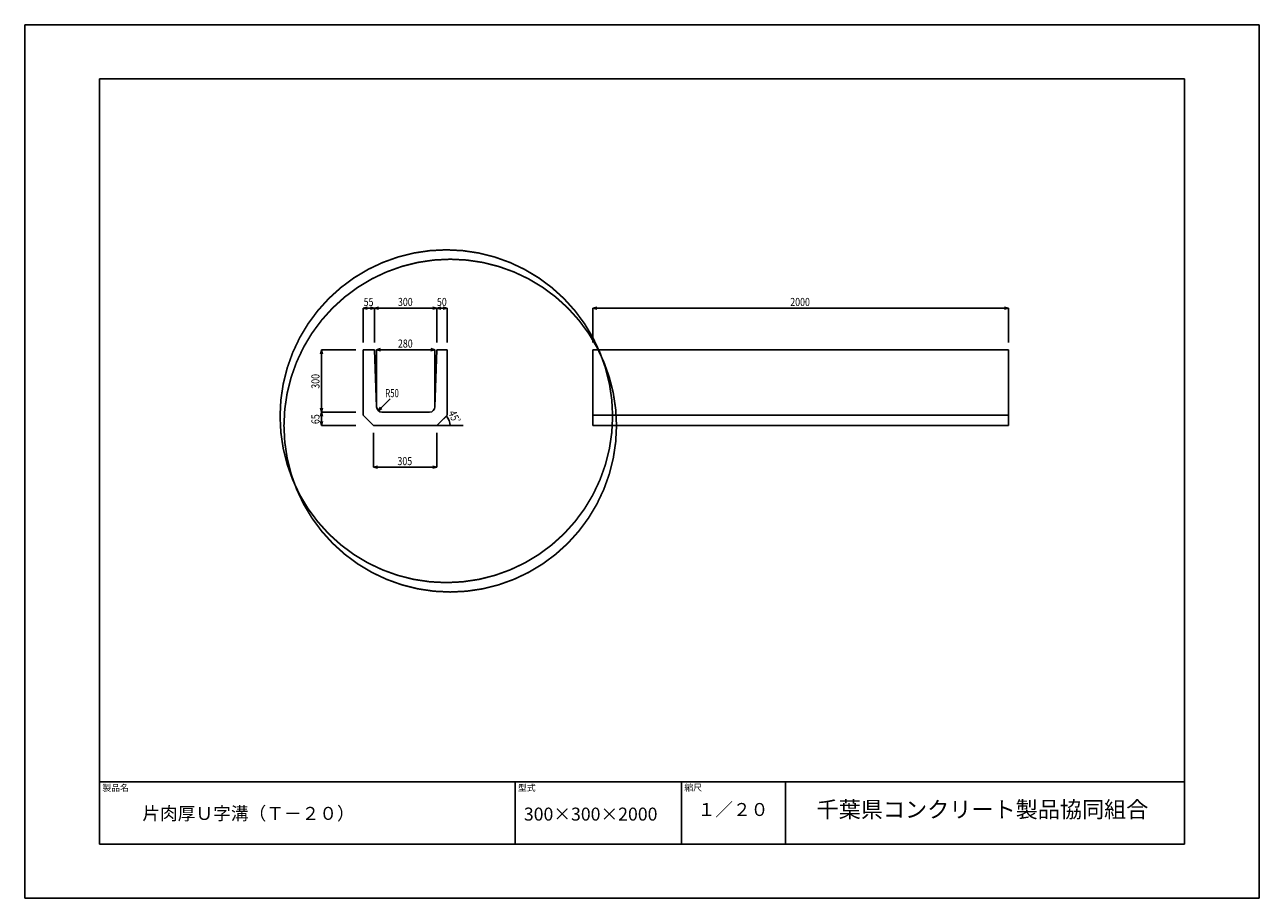
# Model space of a CAD drawing. Extents: x 0 to 5940, y 0 to 4200.
import ezdxf

# ---------------------------------------------------------------- set-up
doc = ezdxf.new("R2010")
doc.units = 0
doc.header["$LTSCALE"] = 20
for name, color, linetype in [('0-3C1', 7, 'CONTINUOUS'), ('1-HOJO', 7, 'CONTINUOUS'), ('1-MOJI', 7, 'CONTINUOUS'), ('1-SUNPO', 7, 'CONTINUOUS')]:
    doc.layers.add(name, color=color, linetype=linetype)
doc.styles.get("Standard").update_dxf_attribs({"font": 'txt.shx', "bigfont": 'extfont.shx'})

msp = doc.modelspace()

# ---------------------------------------------------------------- linework, layer by layer
at = {"layer": '0-3C1', "linetype": 'CONTINUOUS'}
for p, q in [((1628.34, 2637.45), (1683.34, 2637.45)), ((1628.34, 2322.45), (1628.34, 2637.45)), ((1683.34, 2637.45), (1693.34, 2362.45)), ((1983.34, 2637.45), (1973.34, 2362.45)), ((2033.34, 2637.45), (1983.34, 2637.45)), ((2033.34, 2637.45), (2033.34, 2322.45)), ((2733.34, 2272.45), (2733.34, 2637.45)), ((2733.34, 2637.45), (4733.34, 2637.45)), ((4733.34, 2637.45), (4733.34, 2272.45)), ((1628.34, 2322.45), (1678.34, 2272.45)), ((1948.34, 2337.45), (1718.34, 2337.45)), ((1983.34, 2272.45), (2033.34, 2322.45)), ((2733.34, 2322.45), (4733.34, 2322.45)), ((1678.34, 2272.45), (1983.34, 2272.45)), ((4733.34, 2272.45), (2733.34, 2272.45))]:
    msp.add_line(p, q, dxfattribs=at)
for centre, start, end in [((1718.34, 2362.45), 180, 270), ((1948.34, 2362.45), 270, 0)]:
    msp.add_arc(centre, 25, start, end, dxfattribs=at)
at = {"layer": '1-HOJO', "color": 5, "linetype": 'CONTINUOUS'}
for p, q in [((5940, 4200), (0, 4200)), ((0, 4200), (0, 0)), ((5940, 0), (5940, 4200)), ((5580, 3940), (360, 3940)), ((360, 3940), (360, 260)), ((5580, 260), (5580, 3940)), ((360, 560), (5580, 560)), ((360, 260), (360, 560)), ((2360, 260), (2360, 560)), ((3160, 260), (3160, 560)), ((3660, 260), (3660, 560)), ((360, 260), (5580, 260)), ((360, 260), (5580, 260)), ((0, 0), (5940, 0))]:
    msp.add_line(p, q, dxfattribs=at)
at = {"layer": '1-MOJI', "linetype": 'CONTINUOUS'}
for p, q in [((1693.34, 2637.45), (1712.66, 2642.63)), ((1693.34, 2637.45), (1973.34, 2637.45)), ((1693.34, 2637.45), (1712.66, 2632.28)), ((1693.34, 2362.45), (1693.34, 2637.45)), ((1973.34, 2637.45), (1954.02, 2642.63)), ((1973.34, 2637.45), (1954.02, 2632.28)), ((1973.34, 2362.45), (1973.34, 2637.45)), ((1701.11, 2344.34), (1757.91, 2401.14)), ((1701.11, 2344.34), (1711.11, 2361.66)), ((1701.11, 2344.34), (1718.43, 2354.34))]:
    msp.add_line(p, q, dxfattribs=at)
at = {"layer": '1-SUNPO', "linetype": 'CONTINUOUS'}
for p, q in [((1628.34, 2837.45), (1647.66, 2842.63)), ((1628.34, 2837.45), (1683.34, 2837.45)), ((1628.34, 2672.45), (1628.34, 2837.45)), ((1628.34, 2837.45), (1647.66, 2832.28)), ((1683.34, 2837.45), (1664.02, 2842.63)), ((1683.34, 2837.45), (1664.02, 2832.28)), ((1683.34, 2837.45), (1702.66, 2842.63)), ((1683.34, 2672.45), (1683.34, 2837.45)), ((1683.34, 2837.45), (1983.34, 2837.45)), ((1683.34, 2837.45), (1702.66, 2832.28)), ((1983.34, 2837.45), (1964.02, 2842.63)), ((1983.34, 2837.45), (1964.02, 2832.28)), ((1983.34, 2837.45), (2002.66, 2842.63)), ((1983.34, 2672.45), (1983.34, 2837.45)), ((1983.34, 2837.45), (2033.34, 2837.45)), ((1983.34, 2837.45), (2002.66, 2832.28)), ((2033.34, 2837.45), (2014.02, 2842.63)), ((2033.34, 2837.45), (2014.02, 2832.28)), ((2033.34, 2672.45), (2033.34, 2837.45)), ((2733.34, 2837.45), (2752.66, 2842.63)), ((2733.34, 2837.45), (4733.34, 2837.45)), ((2733.34, 2672.45), (2733.34, 2837.45)), ((2733.34, 2837.45), (2752.66, 2832.28)), ((4733.34, 2837.45), (4714.02, 2842.63)), ((4733.34, 2837.45), (4714.02, 2832.28)), ((4733.34, 2672.45), (4733.34, 2837.45)), ((1428.34, 2637.45), (1423.16, 2618.13)), ((1428.34, 2337.45), (1428.34, 2637.45)), ((1593.34, 2637.45), (1428.34, 2637.45)), ((1428.34, 2637.45), (1433.52, 2618.13)), ((1428.34, 2337.45), (1423.16, 2356.77)), ((1428.34, 2337.45), (1423.16, 2318.13)), ((1428.34, 2337.45), (1433.52, 2356.77)), ((1428.34, 2272.45), (1428.34, 2337.45)), ((1593.34, 2337.45), (1428.34, 2337.45)), ((1428.34, 2337.45), (1433.52, 2318.13)), ((2016.45, 2305.57), (2028.61, 2317.72)), ((1428.34, 2272.45), (1423.16, 2291.77)), ((1428.34, 2272.45), (1433.52, 2291.77)), ((1593.34, 2272.45), (1428.34, 2272.45)), ((1983.34, 2272.45), (2109.52, 2272.45)), ((2030.17, 2272.45), (2047.36, 2272.45)), ((1678.34, 2237.45), (1678.34, 2072.45)), ((1983.34, 2237.45), (1983.34, 2072.45)), ((1678.34, 2072.45), (1697.66, 2077.63)), ((1678.34, 2072.45), (1983.34, 2072.45)), ((1678.34, 2072.45), (1697.66, 2067.28)), ((1983.34, 2072.45), (1964.02, 2077.63)), ((1983.34, 2072.45), (1964.02, 2067.28))]:
    msp.add_line(p, q, dxfattribs=at)
at = {"layer": '1-SUNPO', "linetype": 'CONTINUOUS', "const_width": 1600}
for points in [[(2024.61, 2317.72, 1), (2032.61, 2317.72, 1)], [(2043.36, 2272.45, 1), (2051.36, 2272.45, 1)]]:
    msp.add_lwpolyline(points, format="xyb", close=True, dxfattribs=at)
at = {"layer": '1-SUNPO', "linetype": 'CONTINUOUS'}
msp.add_arc((1983.34, 2272.45), 64.02, 0, 45, dxfattribs=at)

# ---------------------------------------------------------------- texts
at = {"layer": '1-MOJI', "attachment_point": 7}
for s, insert, char_height in [('\\W0.800;280', (1795.84, 2647.45), 39), ('\\W0.700;R50', (1735.11, 2409.09), 39), ('製品名', (373.72, 505.86), 31.2), ('型式', (2373.19, 505.86), 31.2), ('縮尺', (3173.61, 506.92), 31.2), ('千葉県コンクリート製品協同組合', (3809.85, 363.73), 78)]:
    msp.add_mtext(s, dxfattribs=dict(at, insert=insert, char_height=char_height))
at = {"layer": '1-MOJI', "color": 7, "char_height": 62.4, "attachment_point": 7}
for s, insert in [('片肉厚Ｕ字溝（Ｔ－２０）', (566.21, 357.4)), ('300×300×2000', (2401.63, 354.06)), ('１／２０', (3237.55, 376.17))]:
    msp.add_mtext(s, dxfattribs=dict(at, insert=insert))
at = {"layer": '1-SUNPO', "char_height": 39, "attachment_point": 7}
for s, insert in [('\\W0.800;55', (1630.84, 2847.45)), ('\\W0.800;300', (1795.84, 2847.45)), ('\\W0.800;50', (1983.34, 2847.45)), ('\\W0.800;2000', (3683.34, 2847.45)), ('\\W0.800;305', (1793.34, 2082.45))]:
    msp.add_mtext(s, dxfattribs=dict(at, insert=insert))
for s, insert, rotation in [('\\W0.800;300', (1418.34, 2449.95), 90), ('\\W0.800;65', (1418.34, 2279.95), 90), ('\\W0.800;45ﾟ', (2037.38, 2335.42), 292.024846)]:
    msp.add_mtext(s, dxfattribs=dict(at, insert=insert, rotation=rotation))

doc.saveas('drawing.dxf')
